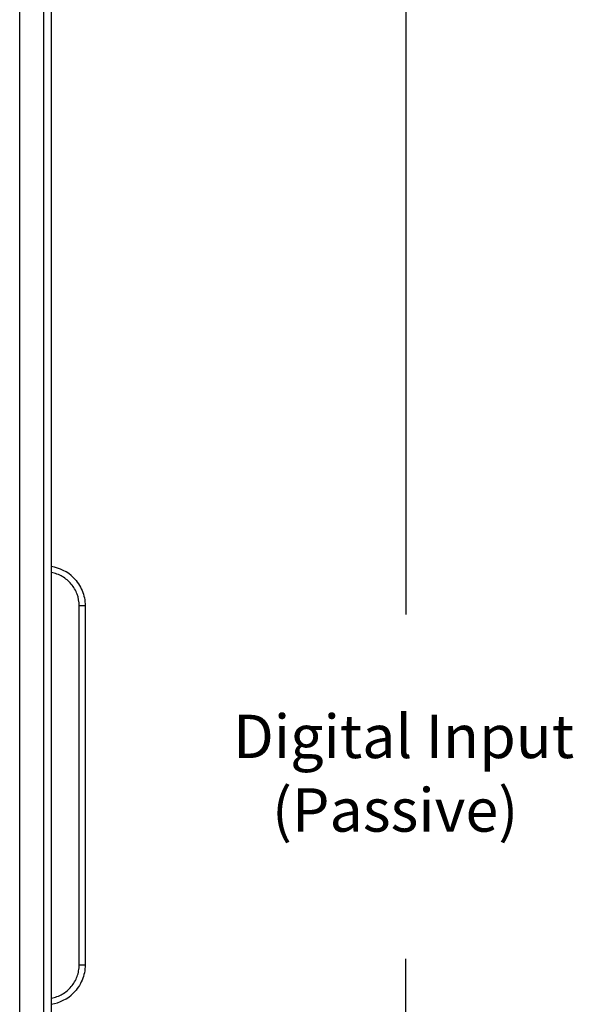
# Model space of a CAD drawing. Units: millimetres. Extents: x -135 to 64, y 36 to 216.
# Drawn here: x 36 to 64, y 115 to 165 of the extents above; entities that cross this region are included whole.
import ezdxf

# ---------------------------------------------------------------- set-up
doc = ezdxf.new("R2010")
doc.units = ezdxf.units.MM
doc.header["$MEASUREMENT"] = 0
doc.layers.add('Layer 1', color=7, linetype='Continuous')

# ---------------------------------------------------------------- blocks, each defined once
blk = doc.blocks.new('block 1498')
at = {"layer": 'Layer 1', "color": 7, "lineweight": 30, "true_color": 0xffffff}
blk.add_lwpolyline([(35.952, 52.988), (35.952, 193.849)], dxfattribs=at)
blk = doc.blocks.new('block 1499')
at = {"layer": 'Layer 1', "color": 7, "lineweight": 30, "true_color": 0xffffff}
blk.add_lwpolyline([(37.148, 193.849), (37.148, 52.988)], dxfattribs=at)
blk = doc.blocks.new('block 1500')
at = {"layer": 'Layer 1', "color": 7, "lineweight": 30, "true_color": 0xffffff}
blk.add_lwpolyline([(37.546, 193.849), (37.546, 52.988)], dxfattribs=at)
blk = doc.blocks.new('block 1564')
at = {"layer": 'Layer 1', "color": 7, "lineweight": 30, "true_color": 0xffffff}
blk.add_lwpolyline([(39.251, 116.827), (39.07, 116.827)], dxfattribs=at)
blk = doc.blocks.new('block 1565')
at = {"layer": 'Layer 1', "color": 7, "lineweight": 30, "true_color": 0xffffff}
blk.add_lwpolyline([(38.952, 116.827), (38.952, 134.962)], dxfattribs=at)
blk = doc.blocks.new('block 1566')
at = {"layer": 'Layer 1', "color": 7, "lineweight": 30, "true_color": 0xffffff}
blk.add_lwpolyline([(39.251, 134.961), (39.251, 116.827)], dxfattribs=at)
blk = doc.blocks.new('block 1567')
at = {"layer": 'Layer 1', "color": 7, "lineweight": 30, "true_color": 0xffffff}
blk.add_open_spline([(38.667, 136.37), (38.364, 136.673), (37.971, 136.871), (37.546, 136.933)], degree=3, dxfattribs=at)
blk = doc.blocks.new('block 1568')
at = {"layer": 'Layer 1', "color": 7, "lineweight": 30, "true_color": 0xffffff}
blk.add_open_spline([(37.546, 114.854), (37.97, 114.916), (38.363, 115.114), (38.667, 115.417)], degree=3, dxfattribs=at)
blk = doc.blocks.new('block 1569')
at = {"layer": 'Layer 1', "color": 7, "lineweight": 30, "true_color": 0xffffff}
blk.add_open_spline([(38.667, 136.37), (38.85, 136.187), (38.999, 135.965), (39.099, 135.723), (39.199, 135.482), (39.251, 135.22), (39.251, 134.961)], degree=3, knots=[0, 0, 0, 0, 1, 1, 1, 2, 2, 2, 2], dxfattribs=at)
blk = doc.blocks.new('block 1570')
at = {"layer": 'Layer 1', "color": 7, "lineweight": 30, "true_color": 0xffffff}
blk.add_open_spline([(39.251, 116.827), (39.251, 116.567), (39.199, 116.305), (39.099, 116.064), (38.999, 115.822), (38.85, 115.6), (38.667, 115.417)], degree=3, knots=[0, 0, 0, 0, 1, 1, 1, 2, 2, 2, 2], dxfattribs=at)
blk = doc.blocks.new('block 1571')
at = {"layer": 'Layer 1', "color": 7, "lineweight": 30, "true_color": 0xffffff}
blk.add_open_spline([(39.251, 134.961), (39.258, 134.961), (39.243, 134.961), (39.229, 134.961), (39.051, 134.961), (39.044, 134.961), (38.952, 134.962)], degree=3, knots=[0, 0, 0, 0, 1, 1, 1, 2, 2, 2, 2], dxfattribs=at)
blk = doc.blocks.new('block 1572')
at = {"layer": 'Layer 1', "color": 7, "lineweight": 30, "true_color": 0xffffff}
blk.add_open_spline([(37.546, 115.157), (37.644, 115.174), (37.74, 115.199), (37.833, 115.233), (37.926, 115.266), (38.015, 115.308), (38.101, 115.357), (38.272, 115.456), (38.426, 115.584), (38.554, 115.736), (38.681, 115.887), (38.782, 116.061), (38.849, 116.246), (38.883, 116.339), (38.909, 116.435), (38.926, 116.533), (38.943, 116.63), (38.951, 116.729), (38.952, 116.827)], degree=3, knots=[0, 0, 0, 0, 1, 1, 1, 2, 2, 2, 3, 3, 3, 4, 4, 4, 5, 5, 5, 6, 6, 6, 6], dxfattribs=at)
blk = doc.blocks.new('block 1573')
at = {"layer": 'Layer 1', "color": 7, "lineweight": 30, "true_color": 0xffffff}
blk.add_open_spline([(38.952, 134.962), (38.951, 135.158), (38.917, 135.357), (38.849, 135.542), (38.782, 135.728), (38.681, 135.901), (38.553, 136.052), (38.426, 136.203), (38.272, 136.332), (38.101, 136.43), (37.929, 136.529), (37.74, 136.597), (37.546, 136.63)], degree=3, knots=[0, 0, 0, 0, 1, 1, 1, 2, 2, 2, 3, 3, 3, 4, 4, 4, 4], dxfattribs=at)
blk = doc.blocks.new('block 1574')
at = {"layer": 'Layer 1', "color": 7, "lineweight": 30, "true_color": 0xffffff}
blk.add_open_spline([(39.07, 116.827), (39.053, 116.827), (39.037, 116.826), (39.02, 116.825)], degree=3, dxfattribs=at)
blk = doc.blocks.new('block 1575')
at = {"layer": 'Layer 1', "color": 7, "lineweight": 30, "true_color": 0xffffff}
blk.add_open_spline([(39.02, 116.825), (38.998, 116.825), (38.975, 116.825), (38.952, 116.827)], degree=3, dxfattribs=at)

msp = doc.modelspace()

# ---------------------------------------------------------------- linework, layer by layer
at = {"layer": 'Layer 1', "color": 7, "lineweight": 30, "true_color": 0xffffff}
for points in [[(37.646, 193.841), (55.437, 193.841), (55.437, 134.516)], [(37.646, 53.071), (55.437, 53.071), (55.437, 117.143)]]:
    msp.add_lwpolyline(points, dxfattribs=at)

# ---------------------------------------------------------------- block references
at = {"layer": 'Layer 1'}
for name in ['block 1498', 'block 1499', 'block 1500', 'block 1567', 'block 1573', 'block 1569', 'block 1565', 'block 1571', 'block 1566', 'block 1572', 'block 1570', 'block 1575', 'block 1574', 'block 1564', 'block 1568']:
    msp.add_blockref(name, (0, 0), dxfattribs=at)

# ---------------------------------------------------------------- texts
at = {"layer": 'Layer 1', "color": 7, "true_color": 0xffffff, "char_height": 2.19073, "attachment_point": 7}
for s, insert in [('\\fArial|b0|i0|c0|p34;\\W1;Digital Input', (46.717, 127.269)), ('\\fArial|b0|i0|c0|p34;\\W1; (Passive)', (48.009, 123.556))]:
    msp.add_mtext(s, dxfattribs=dict(at, insert=insert))

doc.saveas('drawing.dxf')
